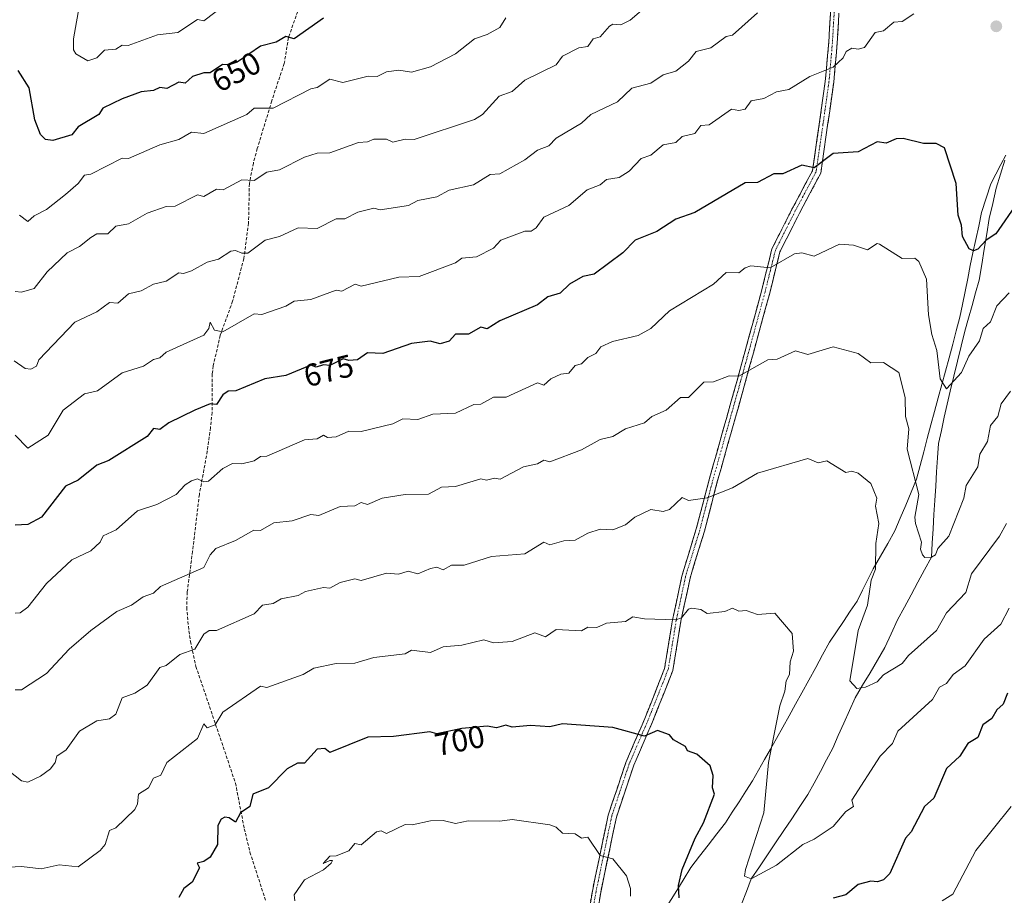
# Model space of a CAD drawing. Units: metres. Extents: x 569873 to 573313, y 4733412 to 4735762.
# Drawn here: x 570560 to 570873, y 4733933 to 4734212 of the extents above; entities that cross this region are included whole.
import ezdxf
from ezdxf.enums import TextEntityAlignment as Align

# ---------------------------------------------------------------- set-up
doc = ezdxf.new("R2010")
doc.units = ezdxf.units.M
doc.header["$MEASUREMENT"] = 0
doc.linetypes.add('TRAZO_Y_PUNTO', pattern=[1, 0.5, -0.25, 0, -0.25])
doc.linetypes.add('TRAZOSX2', pattern=[1.5, 1, -0.5])
for name, color, linetype, lineweight in [('Camino', 19, 'TRAZOSX2', 0), ('Camino Cxs', 19, 'Continuous', 0), ('Camino eje', 19, 'TRAZO_Y_PUNTO', 0), ('Carátula', 7, 'Continuous', 5), ('Corriente natural lineal', 142, 'Continuous', 13), ('Curva de nivel maestra', 36, 'Continuous', 30), ('Curva de nivel normal', 36, 'Continuous', 0), ('Entidad de ámbito territorial', 19, 'Continuous', 0), ('Entidad de ámbito territorial CxS', 92, 'Continuous', 0), ('Punto de cota en terreno', 7, 'Continuous', 0), ('Rótulo de curva de nivel directora', 19, 'Continuous', 0), ('Senda', 19, 'TRAZOSX2', 0)]:
    doc.layers.add(name, color=color, linetype=linetype, lineweight=lineweight)
doc.styles.add('Arial', font='txt', dxfattribs={"height": 0.2})

# ---------------------------------------------------------------- blocks, each defined once
blk = doc.blocks.new('*U188')
at = {"layer": 'Curva de nivel normal', "color": 36, "linetype": 'Continuous', "lineweight": 0}
blk.add_polyline3d([(570760.45, 4734217.21, 660), (570753.89, 4734211.62, 660), (570750.96, 4734210.13, 660), (570748.45, 4734210.26, 660), (570747.39, 4734209.62, 660), (570744.45, 4734206.26, 660), (570742.2, 4734205.62, 660), (570740.45, 4734203.21, 660), (570737.63, 4734202.8, 660), (570732.45, 4734200.15, 660), (570730.45, 4734197.35, 660), (570720.46, 4734192.5, 660), (570716.46, 4734188.91, 660), (570712.25, 4734187.42, 660), (570707.01, 4734181.63, 660), (570704.46, 4734180, 660), (570685.26, 4734173.63, 660), (570682.46, 4734173.8, 660), (570678.46, 4734172.8, 660), (570676.46, 4734173.76, 660), (570672.47, 4734173.77, 660), (570670.47, 4734172.87, 660), (570667.56, 4734172.72, 660), (570658.47, 4734169.43, 660), (570654.47, 4734169.28, 660), (570650.47, 4734168.03, 660), (570642.47, 4734163.99, 660), (570638.47, 4734163.22, 660), (570634.47, 4734160.59, 660), (570630.47, 4734160.82, 660), (570624.59, 4734157.63, 660), (570622.48, 4734157.89, 660), (570618.48, 4734155.59, 660), (570616.48, 4734156.06, 660), (570609.35, 4734152.5, 660), (570606.48, 4734152.35, 660), (570600.48, 4734150.21, 660), (570594.48, 4734146.85, 660), (570590.48, 4734146.08, 660), (570587.89, 4734143.63, 660), (570584.48, 4734143.63, 660), (570582.48, 4734142.5, 660), (570578.97, 4734139.63, 660), (570575.03, 4734137.64, 660), (570568.67, 4734131.64, 660), (570564.49, 4734126.34, 660), (570560.49, 4734125.1, 660), (570558.49, 4734125.4, 660)], dxfattribs=at)
blk = doc.blocks.new('*U205')
at = {"layer": 'Curva de nivel normal', "color": 36, "linetype": 'Continuous', "lineweight": 0}
blk.add_polyline3d([(570873.5, 4734051.65, 690), (570871.35, 4734047.65, 690), (570862.4, 4734035.66, 690), (570860.58, 4734029.66, 690), (570854.43, 4734023.21, 690), (570851.27, 4734017.66, 690), (570842.43, 4734009.72, 690), (570840.43, 4734007.11, 690), (570834.43, 4734003.58, 690), (570832.43, 4734001.27, 690), (570828.71, 4733999.66, 690), (570826, 4733999.23, 690), (570823.79, 4734001.66, 690), (570826.4, 4734017.66, 690), (570829.41, 4734025.66, 690), (570830.56, 4734033.66, 690), (570831.91, 4734037.14, 690), (570832.05, 4734045.27, 690), (570832.97, 4734051.65, 690), (570831.94, 4734057.16, 690), (570832.37, 4734059.65, 690), (570830.43, 4734064.3, 690), (570826.43, 4734067.65, 690), (570824.43, 4734068.22, 690), (570822.44, 4734067.83, 690), (570816.44, 4734071.49, 690), (570813.73, 4734070.94, 690), (570810.44, 4734072.27, 690), (570794.44, 4734067.65, 690), (570786.44, 4734062.92, 690), (570778.44, 4734059.78, 690), (570772.45, 4734058.89, 690), (570770.45, 4734059.94, 690), (570766.45, 4734056.04, 690), (570764.45, 4734055.44, 690), (570760.45, 4734056.09, 690), (570755.46, 4734053.65, 690), (570752.45, 4734051.22, 690), (570748.45, 4734049.65, 690), (570744.45, 4734049.8, 690), (570740.45, 4734048.53, 690), (570736.45, 4734046.35, 690), (570732.88, 4734046.08, 690), (570728.45, 4734044.83, 690), (570726.45, 4734045.68, 690), (570720.46, 4734041.97, 690), (570709.89, 4734041.09, 690), (570701.14, 4734038.34, 690), (570697.14, 4734038.34, 690), (570694.46, 4734036.95, 690), (570692.46, 4734037.71, 690), (570690.46, 4734037.29, 690), (570686.46, 4734035.63, 690), (570683.33, 4734036.53, 690), (570680.3, 4734035.5, 690), (570676.46, 4734035.86, 690), (570668.47, 4734033.52, 690), (570666.47, 4734034.02, 690), (570661.72, 4734032.91, 690), (570658.47, 4734031.11, 690), (570656.47, 4734031.33, 690), (570650.78, 4734029.97, 690), (570648.47, 4734028.78, 690), (570643.01, 4734027.66, 690), (570640.47, 4734026.22, 690), (570637.08, 4734025.66, 690), (570634.47, 4734022.97, 690), (570622.48, 4734017.66, 690), (570620.1, 4734017.66, 690), (570618.48, 4734016.47, 690), (570615.57, 4734011.66, 690), (570610.8, 4734009.98, 690), (570606.48, 4734006.48, 690), (570604.48, 4734005.84, 690), (570600.48, 4734000.26, 690), (570596.48, 4733997.66, 690), (570592.48, 4733996.23, 690), (570590.48, 4733991, 690), (570588.48, 4733989.52, 690), (570584.48, 4733988.87, 690), (570578.94, 4733985.67, 690), (570574.68, 4733979.67, 690), (570571.75, 4733977.67, 690), (570571.17, 4733975.67, 690), (570569.68, 4733973.67, 690), (570566.49, 4733971.31, 690), (570562.49, 4733969.48, 690), (570560.49, 4733969.88, 690), (570553.9, 4733975.08, 690)], dxfattribs=at)
blk = doc.blocks.new('*U212')
at = {"layer": 'Curva de nivel normal', "color": 36, "linetype": 'Continuous', "lineweight": 0}
blk.add_polyline3d([(570874.8, 4734093.64, 685), (570871.79, 4734089.65, 685), (570870.83, 4734085.65, 685), (570868.43, 4734082.77, 685), (570867.55, 4734077.65, 685), (570865.08, 4734073.65, 685), (570864.46, 4734069.65, 685), (570860.72, 4734063.65, 685), (570860.01, 4734059.65, 685), (570855.23, 4734047.65, 685), (570851.7, 4734043.65, 685), (570850.98, 4734041.65, 685), (570849.66, 4734040.88, 685), (570847.58, 4734040.8, 685), (570846.81, 4734041.65, 685), (570846.2, 4734043.42, 685), (570846.49, 4734045.71, 685), (570844.63, 4734051.65, 685), (570844.43, 4734053.65, 685), (570845.66, 4734060.88, 685), (570842, 4734075.22, 685), (570842.52, 4734081.74, 685), (570841.45, 4734085.65, 685), (570841.33, 4734091.64, 685), (570839.34, 4734099.64, 685), (570834.43, 4734102.8, 685), (570830.43, 4734102.68, 685), (570826.43, 4734105.64, 685), (570818.44, 4734107.78, 685), (570810.44, 4734105.3, 685), (570806.44, 4734106.49, 685), (570800.62, 4734103.82, 685), (570797.66, 4734103.64, 685), (570788.44, 4734098.43, 685), (570785.38, 4734098.58, 685), (570780.44, 4734096.67, 685), (570777.37, 4734096.57, 685), (570772.45, 4734091.64, 685), (570769.88, 4734091.64, 685), (570765.4, 4734087.65, 685), (570760.85, 4734085.65, 685), (570758.45, 4734083.57, 685), (570752.45, 4734081.73, 685), (570748.45, 4734079.22, 685), (570744.45, 4734078.37, 685), (570738.45, 4734075.05, 685), (570728.45, 4734071.23, 685), (570726.45, 4734071.76, 685), (570724.46, 4734070.58, 685), (570720.08, 4734069.65, 685), (570712.57, 4734065.76, 685), (570710.86, 4734066.05, 685), (570708.23, 4734065.42, 685), (570706.46, 4734065.86, 685), (570698.46, 4734063.38, 685), (570694, 4734063.19, 685), (570689.8, 4734060.99, 685), (570682.46, 4734060.8, 685), (570675.16, 4734059.65, 685), (570670.47, 4734057.65, 685), (570668.47, 4734058.28, 685), (570666.47, 4734057.27, 685), (570661.8, 4734056.98, 685), (570655.01, 4734054.19, 685), (570652.47, 4734054.5, 685), (570646.47, 4734052.49, 685), (570640.69, 4734051.87, 685), (570636.47, 4734049.42, 685), (570634.33, 4734049.51, 685), (570628.47, 4734046.18, 685), (570622.29, 4734043.65, 685), (570620.48, 4734041.65, 685), (570618.48, 4734037.66, 685), (570604.65, 4734031.66, 685), (570602.48, 4734029.48, 685), (570599.18, 4734028.36, 685), (570595.43, 4734025.66, 685), (570590.75, 4734023.66, 685), (570582.55, 4734017.66, 685), (570575.65, 4734011.66, 685), (570568.49, 4734003.94, 685), (570560.49, 4733998.8, 685), (570558.49, 4733998.78, 685)], dxfattribs=at)
blk = doc.blocks.new('*U217')
at = {"layer": 'Curva de nivel normal', "color": 36, "linetype": 'Continuous', "lineweight": 0}
blk.add_polyline3d([(570559.85, 4734149.63, 655), (570562.49, 4734147.63, 655), (570564.49, 4734149.37, 655), (570568.49, 4734151.4, 655), (570574.49, 4734156.21, 655), (570578.51, 4734159.63, 655), (570580.48, 4734162.33, 655), (570582.48, 4734162.66, 655), (570592.48, 4734167.71, 655), (570594.48, 4734167.63, 655), (570604.48, 4734171.96, 655), (570610.48, 4734173.63, 655), (570614.48, 4734175.93, 655), (570618.48, 4734175.59, 655), (570632.06, 4734181.63, 655), (570634.47, 4734183.63, 655), (570640.47, 4734183.58, 655), (570652.47, 4734189.75, 655), (570654.47, 4734190.18, 655), (570658.47, 4734192.79, 655), (570662.6, 4734191.75, 655), (570670.63, 4734193.78, 655), (570673.49, 4734193.62, 655), (570676.46, 4734195.16, 655), (570680.46, 4734195.68, 655), (570684.46, 4734195.05, 655), (570690.46, 4734196.7, 655), (570698.46, 4734200.88, 655), (570704.41, 4734205.62, 655), (570708.46, 4734206.97, 655), (570712.46, 4734209.29, 655), (570714.46, 4734212.33, 655)], dxfattribs=at)
blk = doc.blocks.new('*U222')
at = {"layer": 'Curva de nivel normal', "color": 36, "linetype": 'Continuous', "lineweight": 0}
blk.add_polyline3d([(570874.42, 4734024.72, 695), (570871.77, 4734019.66, 695), (570866.43, 4734014.83, 695), (570860.43, 4734006.42, 695), (570856.62, 4734003.66, 695), (570854.43, 4734000.74, 695), (570852.2, 4733999.66, 695), (570850.07, 4733995.66, 695), (570838.98, 4733985.67, 695), (570837.26, 4733981.67, 695), (570833.37, 4733977.67, 695), (570824.43, 4733963.67, 695), (570824.92, 4733961.67, 695), (570822.44, 4733960.14, 695), (570818.44, 4733955.29, 695), (570812.44, 4733951.27, 695), (570808.77, 4733949.67, 695), (570800.44, 4733943.01, 695), (570792.44, 4733938.76, 695), (570790.31, 4733939.55, 695), (570790.61, 4733941.68, 695), (570796.4, 4733959.67, 695), (570797.87, 4733975.67, 695), (570801.53, 4733993.66, 695), (570803.1, 4733998.32, 695), (570803.51, 4734001.66, 695), (570804.61, 4734003.66, 695), (570804.83, 4734007.66, 695), (570805.84, 4734011.06, 695), (570805.46, 4734016.68, 695), (570799.88, 4734023.1, 695), (570794.44, 4734022.71, 695), (570790.76, 4734023.98, 695), (570788.52, 4734023.74, 695), (570786.44, 4734024.76, 695), (570784, 4734023.66, 695), (570778.44, 4734023.04, 695), (570776.44, 4734024.28, 695), (570773.52, 4734024.73, 695), (570772.45, 4734024.4, 695), (570770.28, 4734021.66, 695), (570768.45, 4734021.03, 695), (570758.45, 4734021.29, 695), (570754.78, 4734021.99, 695), (570752.45, 4734020.53, 695), (570746.45, 4734019.95, 695), (570743.36, 4734018.57, 695), (570740.45, 4734018.69, 695), (570738.45, 4734017.49, 695), (570730.45, 4734017.94, 695), (570726.99, 4734015.66, 695), (570723.67, 4734016.87, 695), (570716.46, 4734014.09, 695), (570710.46, 4734013.66, 695), (570707.45, 4734014.65, 695), (570700.46, 4734012.96, 695), (570694.46, 4734012.39, 695), (570690.46, 4734010.6, 695), (570684.46, 4734011.37, 695), (570682.46, 4734010.21, 695), (570672.47, 4734009.09, 695), (570666.47, 4734007.25, 695), (570660.47, 4734007.16, 695), (570653.37, 4734005.66, 695), (570649.96, 4734003.66, 695), (570638.47, 4733999.49, 695), (570636.47, 4733999.96, 695), (570624.53, 4733991.66, 695), (570622.03, 4733987.67, 695), (570619.51, 4733986.7, 695), (570618.48, 4733987.93, 695), (570616.48, 4733983.35, 695), (570606.66, 4733975.67, 695), (570604.74, 4733971.67, 695), (570602.48, 4733970.68, 695), (570600.81, 4733967.67, 695), (570597.66, 4733965.67, 695), (570597.4, 4733962.59, 695), (570596.48, 4733960.78, 695), (570590.48, 4733954.94, 695), (570588.48, 4733954.09, 695), (570587.03, 4733949.67, 695), (570585.47, 4733947.67, 695), (570578.48, 4733942.54, 695), (570572.49, 4733943.11, 695), (570566.75, 4733941.94, 695), (570560.49, 4733942.65, 695), (570554.49, 4733942.29, 695)], dxfattribs=at)
blk = doc.blocks.new('*U224')
at = {"layer": 'Curva de nivel normal', "color": 36, "linetype": 'Continuous', "lineweight": 0}
for points in [[(570875.07, 4733961.67, 705), (570863.79, 4733947.67, 705), (570856.43, 4733933.79, 705), (570853.06, 4733931.68, 705)], [(570754.01, 4733933.24, 705), (570754.09, 4733935.68, 705), (570752.77, 4733939.68, 705), (570748.45, 4733945.04, 705), (570744.45, 4733946.09, 705), (570740.45, 4733951.92, 705), (570738.45, 4733951.62, 705), (570736.45, 4733952.99, 705), (570732.45, 4733953.19, 705), (570730.45, 4733955.09, 705), (570728.45, 4733955.92, 705), (570716.46, 4733957.61, 705), (570712.46, 4733957.05, 705), (570702.46, 4733957.11, 705), (570698.46, 4733956.29, 705), (570694.46, 4733957.25, 705), (570690.46, 4733957.13, 705), (570684.67, 4733955.88, 705), (570682.46, 4733956.01, 705), (570676.46, 4733953.13, 705), (570674.76, 4733953.96, 705), (570673.34, 4733953.67, 705), (570668.47, 4733949.48, 705), (570666.47, 4733949.97, 705), (570664.47, 4733947.6, 705), (570660.47, 4733946.05, 705), (570658.47, 4733945.96, 705), (570656.34, 4733943.54, 705), (570658.47, 4733944.58, 705), (570659.37, 4733944.57, 705), (570658.9, 4733943.67, 705), (570656.47, 4733941.52, 705), (570650.47, 4733938.38, 705), (570647.19, 4733933.68, 705), (570647.35, 4733931.68, 705)]]:
    blk.add_polyline3d(points, dxfattribs=at)
blk = doc.blocks.new('*U231')
at = {"layer": 'Curva de nivel normal', "color": 36, "linetype": 'Continuous', "lineweight": 0}
blk.add_polyline3d([(570874.42, 4734124.91, 680), (570870.43, 4734120.76, 680), (570868.43, 4734115.69, 680), (570866.17, 4734113.64, 680), (570864.91, 4734109.64, 680), (570861.59, 4734104.8, 680), (570859.2, 4734099.64, 680), (570854.43, 4734094.43, 680), (570852.43, 4734097.64, 680), (570851.4, 4734106.61, 680), (570849.77, 4734111.64, 680), (570848.74, 4734117.95, 680), (570848.07, 4734129.28, 680), (570845.63, 4734134.84, 680), (570844.43, 4734135.97, 680), (570840.43, 4734135.82, 680), (570833.19, 4734140.39, 680), (570832.43, 4734140.55, 680), (570829.37, 4734138.57, 680), (570824.87, 4734140.07, 680), (570820.44, 4734140.4, 680), (570812.44, 4734136.54, 680), (570808.44, 4734137.64, 680), (570806.15, 4734137.35, 680), (570798.44, 4734132.84, 680), (570792.29, 4734133.49, 680), (570790.44, 4734132.91, 680), (570788.44, 4734131.33, 680), (570784.44, 4734131.35, 680), (570780.44, 4734127.64, 680), (570766.45, 4734119.23, 680), (570760.45, 4734113.64, 680), (570756.45, 4734111.35, 680), (570748.29, 4734109.48, 680), (570744.56, 4734107.75, 680), (570742.98, 4734105.64, 680), (570740.45, 4734104.37, 680), (570738.45, 4734102.32, 680), (570736.45, 4734101.84, 680), (570734.45, 4734099.44, 680), (570731.89, 4734099.08, 680), (570728.67, 4734097.64, 680), (570726.45, 4734095.56, 680), (570724.46, 4734096.28, 680), (570714.56, 4734091.74, 680), (570710.46, 4734091.79, 680), (570706.46, 4734089.55, 680), (570704.26, 4734089.45, 680), (570698.46, 4734086.7, 680), (570691.22, 4734086.41, 680), (570686.46, 4734084.68, 680), (570681.66, 4734084.85, 680), (570678.46, 4734083.3, 680), (570668.47, 4734080.89, 680), (570664.47, 4734080.94, 680), (570660.47, 4734079.15, 680), (570657.78, 4734078.96, 680), (570656.47, 4734079.65, 680), (570654.47, 4734078.58, 680), (570650.47, 4734078.17, 680), (570638.47, 4734072.98, 680), (570636.47, 4734072.9, 680), (570634.47, 4734071.57, 680), (570630.47, 4734070.63, 680), (570627.54, 4734070.72, 680), (570624.48, 4734069.1, 680), (570619.94, 4734065.11, 680), (570618.48, 4734064.87, 680), (570616.48, 4734065.83, 680), (570614.48, 4734065.16, 680), (570612.48, 4734063.94, 680), (570609.62, 4734060.79, 680), (570603.52, 4734057.65, 680), (570597.33, 4734055.65, 680), (570590.58, 4734049.65, 680), (570586.48, 4734047.68, 680), (570585.48, 4734045.65, 680), (570582.48, 4734042.99, 680), (570576.49, 4734040.03, 680), (570568.49, 4734032.52, 680), (570562.49, 4734025.01, 680), (570560.06, 4734023.23, 680), (570558.49, 4734023.15, 680)], dxfattribs=at)
blk = doc.blocks.new('*U245')
at = {"layer": 'Curva de nivel maestra', "color": 36, "linetype": 'Continuous', "lineweight": 30}
for points in [[(570873.89, 4733997.66, 700), (570872.43, 4733994.19, 700), (570870.43, 4733992.45, 700), (570868.83, 4733989.67, 700), (570865.98, 4733987.67, 700), (570864.43, 4733983.63, 700), (570861.24, 4733981.67, 700), (570858.7, 4733977.67, 700), (570854.43, 4733973.81, 700), (570850.43, 4733964.32, 700), (570847.48, 4733961.67, 700), (570843.2, 4733953.67, 700), (570841.4, 4733951.67, 700), (570836.43, 4733940.36, 700), (570834.43, 4733938.44, 700), (570832.5, 4733937.75, 700), (570830.43, 4733937.97, 700), (570826.43, 4733936.94, 700), (570822.44, 4733933.6, 700), (570818.44, 4733932.52, 700)], [(570769.47, 4733932.7, 700), (570769.33, 4733936.56, 700), (570770.49, 4733941.68, 700), (570774.61, 4733951.67, 700), (570777.27, 4733956.5, 700), (570780.75, 4733965.67, 700), (570780.09, 4733967.67, 700), (570780.3, 4733971.53, 700), (570779.36, 4733974.59, 700), (570775.08, 4733978.3, 700), (570772.17, 4733979.39, 700), (570771.56, 4733980.78, 700), (570767.67, 4733982.89, 700), (570766.45, 4733984.48, 700), (570762.65, 4733985.87, 700), (570758.45, 4733984.01, 700), (570748.45, 4733986.76, 700), (570732.45, 4733987.94, 700), (570728.45, 4733987.02, 700), (570722.26, 4733987.47, 700), (570716.46, 4733986.89, 700), (570714.46, 4733987.51, 700), (570711.46, 4733986.67, 700), (570708.46, 4733987.18, 700), (570700.46, 4733986.44, 700), (570692.46, 4733984.81, 700), (570690.22, 4733985.43, 700), (570678.72, 4733983.93, 700), (570670.52, 4733983.72, 700), (570658.47, 4733978.9, 700), (570656.94, 4733980.14, 700), (570654.47, 4733979.94, 700), (570650.47, 4733975.49, 700), (570648.24, 4733975.44, 700), (570644.95, 4733973.67, 700), (570639.03, 4733967.67, 700), (570634.05, 4733965.67, 700), (570633.1, 4733961.67, 700), (570630.06, 4733959.67, 700), (570628.47, 4733956.72, 700), (570626.47, 4733958.12, 700), (570625.12, 4733958.32, 700), (570623.97, 4733957.67, 700), (570622.92, 4733955.67, 700), (570622.77, 4733949.67, 700), (570620.48, 4733945.61, 700), (570618.48, 4733944.17, 700), (570616.35, 4733943.67, 700), (570617.02, 4733942.22, 700), (570614.71, 4733937.68, 700), (570612.09, 4733935.68, 700), (570610.48, 4733932.74, 700)]]:
    blk.add_polyline3d(points, dxfattribs=at)
blk = doc.blocks.new('5PATER')
at = {"layer": 'Carátula', "linetype": 'Continuous', "lineweight": 5}
h = blk.add_hatch(color=250, dxfattribs=at)
edge = h.paths.add_edge_path()
edge.add_ellipse((0, 0.01), major_axis=(-1.33, -1.34), ratio=0.999422, start_angle=0, end_angle=360)

msp = doc.modelspace()

# ---------------------------------------------------------------- linework, layer by layer
at = {"layer": 'Camino', "color": 19, "linetype": 'TRAZOSX2', "lineweight": 0}
for points in [[(570739.37, 4733919.8), (570741.92, 4733934.84), (570746.96, 4733958.98), (570752.55, 4733975.71), (570758.57, 4733989.62), (570764.86, 4734005.54), (570767.42, 4734021.03), (570770.35, 4734034.92), (570774.94, 4734049.89), (570779.13, 4734065.9), (570783.52, 4734081.49), (570787.91, 4734097.09), (570795.66, 4734125.43), (570798.98, 4734138.87), (570805.36, 4734151.46), (570811.87, 4734163.72), (570814.02, 4734178.48), (570815.95, 4734192.07), (570817.04, 4734204.45), (570818.61, 4734231.82)], [(570821.31, 4734231.76), (570819.73, 4734204.3), (570818.63, 4734191.82), (570816.7, 4734178.16), (570814.48, 4734162.91), (570807.76, 4734150.28), (570801.54, 4734137.99), (570798.27, 4734124.81), (570790.51, 4734096.42), (570786.12, 4734080.81), (570781.73, 4734065.24), (570777.53, 4734049.19), (570772.97, 4734034.3), (570770.07, 4734020.59), (570767.48, 4734004.87), (570761.06, 4733988.64), (570755.07, 4733974.79), (570749.57, 4733958.33), (570744.57, 4733934.39), (570742, 4733919.23)]]:
    msp.add_lwpolyline(points, dxfattribs=at)
at = {"layer": 'Camino Cxs', "color": 19, "linetype": 'Continuous', "lineweight": 0}
for points in [[(570741.28, 4733931.08, 706.8), (570741.92, 4733934.84, 706.31), (570742.93, 4733939.67, 705.84), (570743.94, 4733944.5, 705.28), (570744.94, 4733949.32, 704.72), (570745.95, 4733954.15, 703.97), (570746.96, 4733958.98, 703.25), (570748.36, 4733963.16, 702.82), (570749.76, 4733967.35, 702.28), (570751.15, 4733971.53, 701.64), (570752.55, 4733975.71, 701.14), (570754.06, 4733979.19, 700.67), (570755.56, 4733982.67, 700.2), (570757.07, 4733986.14, 699.8), (570758.57, 4733989.62, 699.34), (570760.14, 4733993.6, 698.79), (570761.72, 4733997.58, 698.22), (570763.29, 4734001.56, 697.59), (570764.86, 4734005.54, 696.96), (570765.5, 4734009.41, 696.47), (570766.14, 4734013.29, 695.95), (570766.78, 4734017.16, 695.43), (570767.42, 4734021.03, 694.98), (570768.4, 4734025.66, 694.43), (570769.37, 4734030.29, 693.81), (570770.35, 4734034.92, 693.23), (570771.5, 4734038.66, 692.75), (570772.65, 4734042.41, 692.23), (570773.79, 4734046.15, 691.68), (570774.94, 4734049.89, 691.18), (570775.99, 4734053.89, 690.66), (570777.04, 4734057.9, 690.16), (570778.08, 4734061.9, 689.61), (570779.13, 4734065.9, 689.15), (570780.23, 4734069.8, 688.67), (570781.33, 4734073.7, 688.1), (570782.42, 4734077.59, 687.74), (570783.52, 4734081.49, 687.26), (570784.62, 4734085.39, 686.73), (570785.72, 4734089.29, 686.17), (570786.81, 4734093.19, 685.59), (570787.91, 4734097.09, 685.24), (570789.2, 4734101.81, 684.55), (570790.49, 4734106.54, 683.88), (570791.79, 4734111.26, 683.25), (570793.08, 4734115.98, 682.56), (570794.37, 4734120.71, 681.82), (570795.66, 4734125.43, 681.01), (570796.77, 4734129.91, 680.34), (570797.87, 4734134.39, 679.79), (570798.98, 4734138.87, 678.95), (570801.11, 4734143.07, 678.32), (570803.23, 4734147.26, 677.88), (570805.36, 4734151.46, 677.05), (570807.53, 4734155.55, 676.4), (570809.7, 4734159.63, 675.65), (570811.87, 4734163.72, 675.11), (570812.59, 4734168.64, 674.46), (570813.3, 4734173.56, 673.73), (570814.02, 4734178.48, 672.72), (570814.66, 4734183.01, 671.98), (570815.31, 4734187.54, 671.21), (570815.95, 4734192.07, 670.53), (570816.31, 4734196.2, 669.88), (570816.68, 4734200.32, 669.31), (570817.04, 4734204.45, 668.81), (570817.3, 4734209.01, 667.77), (570817.56, 4734213.57, 667.11)], [(570820.26, 4734213.45, 667.33), (570819.99, 4734208.88, 667.91), (570819.73, 4734204.3, 669.2), (570819.36, 4734200.14, 669.61), (570819, 4734195.98, 670.16), (570818.63, 4734191.82, 670.89), (570817.99, 4734187.27, 671.58), (570817.34, 4734182.71, 672.26), (570816.7, 4734178.16, 672.77), (570816.15, 4734174.35, 673.52), (570815.59, 4734170.54, 674.31), (570815.04, 4734166.72, 674.99), (570814.48, 4734162.91, 675.55), (570812.24, 4734158.7, 675.83), (570810, 4734154.49, 676.85), (570807.76, 4734150.28, 677.29), (570805.69, 4734146.18, 678.07), (570803.61, 4734142.09, 678.69), (570801.54, 4734137.99, 679.05), (570800.45, 4734133.6, 680.01), (570799.36, 4734129.2, 680.7), (570798.27, 4734124.81, 681.33), (570796.98, 4734120.08, 681.99), (570795.68, 4734115.35, 682.75), (570794.39, 4734110.62, 683.52), (570793.1, 4734105.88, 684.14), (570791.8, 4734101.15, 684.73), (570790.51, 4734096.42, 685.45), (570789.41, 4734092.52, 685.93), (570788.32, 4734088.62, 686.5), (570787.22, 4734084.71, 686.95), (570786.12, 4734080.81, 687.36), (570785.02, 4734076.92, 687.92), (570783.93, 4734073.03, 688.47), (570782.83, 4734069.13, 688.9), (570781.73, 4734065.24, 689.29), (570780.68, 4734061.23, 689.83), (570779.63, 4734057.22, 690.42), (570778.58, 4734053.2, 690.89), (570777.53, 4734049.19, 691.3), (570776.39, 4734045.47, 691.77), (570775.25, 4734041.75, 692.37), (570774.11, 4734038.02, 692.94), (570772.97, 4734034.3, 693.43), (570772, 4734029.73, 693.9), (570771.04, 4734025.16, 694.62), (570770.07, 4734020.59, 695.22), (570769.42, 4734016.66, 695.63), (570768.78, 4734012.73, 696.06), (570768.13, 4734008.8, 696.57), (570767.48, 4734004.87, 697.01), (570765.88, 4734000.81, 697.64), (570764.27, 4733996.76, 698.37), (570762.67, 4733992.7, 698.88), (570761.06, 4733988.64, 699.28), (570759.56, 4733985.18, 699.85), (570758.07, 4733981.72, 700.27), (570756.57, 4733978.25, 700.65), (570755.07, 4733974.79, 701.17), (570753.7, 4733970.68, 701.68), (570752.32, 4733966.56, 702.17), (570750.95, 4733962.45, 702.77), (570749.57, 4733958.33, 703.31), (570748.57, 4733953.54, 703.99), (570747.57, 4733948.75, 704.53), (570746.57, 4733943.97, 705.14), (570745.57, 4733939.18, 705.81), (570744.57, 4733934.39, 706.24), (570743.93, 4733930.6, 706.65)]]:
    msp.add_polyline3d(points, dxfattribs=at)
at = {"layer": 'Camino eje', "color": 19, "linetype": 'TRAZO_Y_PUNTO', "lineweight": 0}
msp.add_lwpolyline([(570819.79, 4734231.8), (570818.21, 4734204.39), (570817.12, 4734191.98), (570815.2, 4734178.36), (570813.01, 4734163.37), (570806.41, 4734150.96), (570800.11, 4734138.5), (570796.8, 4734125.17), (570789.04, 4734096.81), (570784.66, 4734081.2), (570780.26, 4734065.62), (570776.07, 4734049.58), (570771.5, 4734034.66), (570768.58, 4734020.85), (570766.01, 4734005.26), (570759.65, 4733989.2), (570753.65, 4733975.31), (570748.1, 4733958.71), (570743.08, 4733934.65), (570740.52, 4733919.56)], dxfattribs=at)
at = {"layer": 'Corriente natural lineal', "color": 142, "linetype": 'Continuous', "lineweight": 13}
msp.add_polyline3d([(570789.31, 4733930.62, 696.14), (570790.87, 4733934.69, 695.51), (570792.44, 4733938.76, 694.98), (570795.01, 4733942.57, 694.9), (570797.58, 4733946.39, 694.38), (570800.15, 4733950.2, 693.96), (570802.73, 4733954.02, 693.53), (570805.3, 4733957.83, 693.42), (570807.87, 4733961.65, 693.07), (570810.44, 4733965.46, 692.78), (570812.41, 4733969.15, 692.46), (570814.38, 4733972.84, 692.39), (570816.35, 4733976.53, 691.97), (570818.32, 4733980.22, 691.84), (570820.09, 4733984.22, 691.71), (570821.86, 4733988.22, 691.36), (570823.62, 4733992.22, 690.96), (570825.39, 4733996.22, 690.43), (570827.77, 4734000.22, 689.93), (570830.16, 4734004.21, 689.41), (570832.54, 4734008.21, 688.9), (570834.92, 4734012.2, 688.56), (570836.93, 4734016.61, 688.03), (570838.93, 4734021.02, 687.68), (570841.08, 4734024.99, 686.87), (570843.22, 4734028.96, 686.51), (570845.37, 4734032.94, 686.15), (570847.51, 4734036.91, 685.6), (570849.66, 4734040.88, 685.23), (570849.94, 4734045.4, 684.72), (570850.22, 4734049.93, 684.44), (570850.49, 4734054.45, 684.18), (570850.77, 4734058.97, 683.87), (570851.05, 4734063.49, 683.39), (570851.33, 4734068.02, 682.7), (570851.6, 4734072.54, 682.28), (570851.88, 4734077.06, 682.02), (570852.83, 4734081.22, 681.57), (570853.77, 4734085.38, 681.11), (570854.72, 4734089.53, 680.75), (570855.66, 4734093.69, 680.29), (570856.82, 4734098.46, 679.42), (570857.97, 4734103.24, 679.23), (570859.13, 4734108.01, 678.89), (570860.28, 4734112.78, 678.5), (570861.43, 4734116.84, 677.91), (570862.58, 4734120.89, 677.44), (570863.73, 4734124.95, 677), (570864.88, 4734129, 676.6), (570865.67, 4734133.88, 675.95), (570866.46, 4734138.76, 675.4), (570867.25, 4734143.63, 674.72), (570868.04, 4734148.51, 674.42), (570869.16, 4734153.34, 673.77), (570870.27, 4734158.16, 672.93), (570871.63, 4734162.6, 672.35), (570872.98, 4734167.05, 671.36)], dxfattribs=at)
at = {"layer": 'Curva de nivel maestra', "color": 36, "linetype": 'Continuous', "lineweight": 30}
for points in [[(570656.47, 4734212.23, 650), (570647.11, 4734205.62, 650), (570644.47, 4734206.37, 650), (570641.38, 4734204.53, 650), (570636.47, 4734203.29, 650), (570629.04, 4734198.19, 650), (570626.47, 4734197.34, 650), (570624.34, 4734197.48, 650), (570620.48, 4734194.83, 650), (570618.48, 4734194.85, 650), (570614.83, 4734193.62, 650), (570612.48, 4734191.51, 650), (570610.48, 4734191.87, 650), (570606.68, 4734189.82, 650), (570604.48, 4734190.21, 650), (570602.48, 4734189.2, 650), (570598.48, 4734188.84, 650), (570592.48, 4734186.53, 650), (570586.32, 4734183.63, 650), (570585.04, 4734181.63, 650), (570578.48, 4734177.63, 650), (570576.49, 4734175.17, 650), (570570.49, 4734173.33, 650), (570568.13, 4734173.63, 650), (570566.49, 4734175.19, 650), (570564.72, 4734179.86, 650), (570562.97, 4734190.1, 650), (570559.44, 4734195.62, 650)], [(570877.03, 4734153.63, 675), (570870.18, 4734143.63, 675), (570867.06, 4734141.63, 675), (570864.43, 4734138.78, 675), (570863.08, 4734138.29, 675), (570861.69, 4734138.9, 675), (570859.58, 4734142.78, 675), (570859.26, 4734146.46, 675), (570858.13, 4734149.63, 675), (570857.53, 4734159.63, 675), (570853.79, 4734170.99, 675), (570851.21, 4734172.41, 675), (570847.14, 4734172.34, 675), (570840.72, 4734173.92, 675), (570838.43, 4734173.87, 675), (570835.29, 4734172.49, 675), (570832.43, 4734172.95, 675), (570826.43, 4734169.69, 675), (570818.44, 4734169.25, 675), (570812.44, 4734164.62, 675), (570808.44, 4734165.5, 675), (570802.44, 4734162.77, 675), (570799.6, 4734162.79, 675), (570794.44, 4734159.95, 675), (570790.44, 4734159.9, 675), (570774.45, 4734150.46, 675), (570768.45, 4734148.38, 675), (570762.45, 4734144.41, 675), (570755.48, 4734141.63, 675), (570751.63, 4734137.64, 675), (570742.45, 4734130.84, 675), (570738.9, 4734130.09, 675), (570734.63, 4734127.64, 675), (570731.65, 4734124.84, 675), (570727.81, 4734123.64, 675), (570724.46, 4734121.11, 675), (570712.46, 4734116.03, 675), (570708.46, 4734113.49, 675), (570706.46, 4734113.98, 675), (570702.58, 4734111.76, 675), (570698.46, 4734111.74, 675), (570696.46, 4734109.61, 675), (570693.57, 4734108.75, 675), (570690.34, 4734109.52, 675), (570684.46, 4734108.87, 675), (570675.29, 4734105.64, 675), (570670.47, 4734105.87, 675), (570667.26, 4734103.64, 675), (570664.47, 4734103.39, 675), (570662.77, 4734103.94, 675), (570658.47, 4734101.85, 675), (570656.47, 4734102, 675), (570654.15, 4734101.32, 675), (570652.47, 4734101.91, 675), (570644.47, 4734098.61, 675), (570637.78, 4734097.64, 675), (570628.61, 4734093.78, 675), (570626.18, 4734093.64, 675), (570624.48, 4734092.47, 675), (570622.48, 4734089.4, 675), (570620.48, 4734089.68, 675), (570615.61, 4734087.65, 675), (570607.27, 4734083.65, 675), (570604.48, 4734081.49, 675), (570602.48, 4734081.79, 675), (570600.48, 4734079.32, 675), (570588.24, 4734071.65, 675), (570584.48, 4734070.16, 675), (570578.48, 4734065.42, 675), (570574.49, 4734063.47, 675), (570566.89, 4734053.65, 675), (570562.49, 4734051.29, 675), (570558.49, 4734051.1, 675)]]:
    msp.add_polyline3d(points, dxfattribs=at)
at = {"layer": 'Curva de nivel normal', "color": 36, "linetype": 'Continuous', "lineweight": 0}
for points in [[(570628.47, 4734219.05, 645), (570618.48, 4734211.37, 645), (570616.48, 4734211.78, 645), (570610.15, 4734207.62, 645), (570603.72, 4734206.86, 645), (570594.37, 4734203.51, 645), (570592.48, 4734203.67, 645), (570590.48, 4734202.32, 645), (570586.87, 4734202.01, 645), (570584.48, 4734199.59, 645), (570581.55, 4734198.69, 645), (570577.72, 4734200.86, 645), (570577.02, 4734202.15, 645), (570576.98, 4734205.62, 645), (570579.16, 4734217.62, 645)], [(570794.44, 4734213.85, 665), (570786.44, 4734206.83, 665), (570784.44, 4734206.41, 665), (570779.59, 4734202.77, 665), (570774.89, 4734201.62, 665), (570772.45, 4734198.57, 665), (570768.45, 4734195.38, 665), (570764.45, 4734194.23, 665), (570760.45, 4734191.55, 665), (570754.45, 4734189.92, 665), (570749.91, 4734185.63, 665), (570741.48, 4734181.63, 665), (570738.45, 4734178.87, 665), (570730.45, 4734174.08, 665), (570728.04, 4734171.63, 665), (570724.46, 4734170.25, 665), (570720.46, 4734167.18, 665), (570712.46, 4734162.79, 665), (570709.39, 4734162.56, 665), (570704.12, 4734159.29, 665), (570696.46, 4734157.55, 665), (570692.46, 4734155.44, 665), (570686.46, 4734154.3, 665), (570683.53, 4734152.7, 665), (570674.47, 4734151.35, 665), (570672.47, 4734151.78, 665), (570667.39, 4734150.55, 665), (570663.27, 4734148.43, 665), (570660.47, 4734148.4, 665), (570654.47, 4734145.41, 665), (570648.47, 4734145.63, 665), (570642.47, 4734142.78, 665), (570637.91, 4734141.63, 665), (570632.47, 4734137.49, 665), (570630.47, 4734137.49, 665), (570628.47, 4734138.4, 665), (570627.01, 4734138.17, 665), (570623.07, 4734135.64, 665), (570619.47, 4734134.63, 665), (570614.48, 4734131.9, 665), (570611.94, 4734131.1, 665), (570610.48, 4734131.31, 665), (570606.48, 4734128.68, 665), (570602.48, 4734127.68, 665), (570598.48, 4734125.53, 665), (570594.48, 4734124.6, 665), (570591.06, 4734121.64, 665), (570588.48, 4734121.83, 665), (570584.48, 4734118.85, 665), (570577.43, 4734115.64, 665), (570565.95, 4734103.64, 665), (570565.25, 4734101.64, 665), (570563.47, 4734100.62, 665), (570561.69, 4734100.84, 665), (570558.2, 4734103.35, 665)], [(570844.13, 4734213.62, 670), (570840.43, 4734211.14, 670), (570837.77, 4734210.96, 670), (570834.43, 4734208.22, 670), (570831.83, 4734207.62, 670), (570828.43, 4734202.91, 670), (570826.43, 4734202.37, 670), (570824.43, 4734202.68, 670), (570822.61, 4734201.62, 670), (570821.62, 4734199.62, 670), (570818.44, 4734196.67, 670), (570811.08, 4734193.62, 670), (570804.32, 4734189.5, 670), (570800.44, 4734188.81, 670), (570796.44, 4734186.73, 670), (570792.44, 4734185.96, 670), (570790.44, 4734183.27, 670), (570788.44, 4734182.86, 670), (570786.13, 4734183.32, 670), (570779.07, 4734178.26, 670), (570776.44, 4734178.06, 670), (570774.45, 4734175.57, 670), (570770.45, 4734174.56, 670), (570768.45, 4734172.7, 670), (570764.45, 4734171.98, 670), (570760.45, 4734168.69, 670), (570757.41, 4734167.63, 670), (570753.64, 4734163.63, 670), (570750.45, 4734161.53, 670), (570746.45, 4734160.94, 670), (570744.45, 4734159.21, 670), (570740.23, 4734157.63, 670), (570734.45, 4734152.66, 670), (570726.45, 4734148.92, 670), (570724.06, 4734145.63, 670), (570722.46, 4734144.48, 670), (570720.46, 4734144.56, 670), (570712.79, 4734141.63, 670), (570710.46, 4734139.15, 670), (570705.14, 4734136.32, 670), (570700.46, 4734135.97, 670), (570698.46, 4734134.49, 670), (570686.91, 4734130.09, 670), (570680.46, 4734129.93, 670), (570668.47, 4734127.04, 670), (570666.56, 4734127.73, 670), (570662.28, 4734125.45, 670), (570660.47, 4734125.76, 670), (570652.47, 4734122.82, 670), (570647.1, 4734122.27, 670), (570644.47, 4734120.68, 670), (570636.91, 4734118.08, 670), (570634.47, 4734118.21, 670), (570624.48, 4734112.56, 670), (570621.85, 4734113.01, 670), (570620.48, 4734115.64, 670), (570620.01, 4734113.64, 670), (570618.48, 4734111.49, 670), (570606.48, 4734106.02, 670), (570604.48, 4734104.24, 670), (570602.48, 4734103.77, 670), (570599.25, 4734101.64, 670), (570592.48, 4734099.52, 670), (570584.62, 4734093.78, 670), (570580.48, 4734092.83, 670), (570573.75, 4734087.65, 670), (570569.02, 4734079.65, 670), (570562.49, 4734075.59, 670), (570558.49, 4734079.69, 670)]]:
    msp.add_polyline3d(points, dxfattribs=at)
at = {"layer": 'Entidad de ámbito territorial', "color": 19, "linetype": 'Continuous', "lineweight": 0}
msp.add_polyline3d([(570873.28, 4734168.69, 670.96), (570871.7, 4734165.66, 671.68), (570870.13, 4734162.63, 672.28), (570868.55, 4734159.6, 672.53), (570867.08, 4734155.01, 673.22), (570865.61, 4734150.41, 674), (570864.69, 4734146.16, 674.43), (570863.76, 4734141.91, 674.77), (570862.84, 4734137.66, 675.22), (570862.02, 4734133.56, 675.61), (570861.2, 4734129.45, 675.88), (570860.39, 4734125.35, 676.48), (570859.57, 4734121.24, 677.14), (570858.75, 4734117.14, 677.77), (570857.59, 4734112.87, 678.29), (570856.43, 4734108.6, 678.39), (570855.28, 4734104.32, 679.11), (570854.12, 4734100.05, 679.67), (570852.96, 4734095.78, 680.27), (570851.8, 4734091.51, 680.77), (570850.65, 4734087.23, 681.34), (570849.49, 4734082.96, 681.87), (570848.36, 4734078.65, 682.66), (570847.24, 4734074.35, 683.35), (570846.11, 4734070.04, 683.94), (570844.98, 4734065.74, 684.65), (570843.25, 4734061.62, 685.61), (570841.52, 4734057.49, 686.58), (570839.79, 4734053.37, 687.27), (570838.06, 4734049.25, 687.96), (570835.78, 4734045.24, 688.78), (570833.49, 4734041.23, 689.42), (570831.21, 4734037.22, 690.02), (570829.51, 4734033.81, 690.3), (570827.82, 4734030.4, 690.73), (570826.12, 4734026.99, 690.93), (570823.9, 4734023.72, 691.1), (570821.68, 4734020.45, 691.31), (570819.47, 4734017.18, 691.74), (570817.25, 4734013.91, 692.26), (570815.07, 4734009.88, 692.42), (570812.89, 4734005.85, 692.46), (570810.72, 4734001.82, 692.67), (570808.54, 4733997.79, 693.02), (570806.52, 4733994.17, 693.47), (570804.5, 4733990.55, 693.82), (570802.47, 4733986.94, 694.12), (570800.45, 4733983.32, 694.56), (570798.55, 4733979.96, 695.15), (570796.65, 4733976.61, 695.49), (570794.75, 4733973.25, 695.84), (570792.85, 4733969.89, 696.57), (570790.7, 4733966.56, 697.18), (570788.54, 4733963.22, 697.62), (570786.39, 4733959.89, 698.09), (570784.24, 4733956.56, 698.22), (570781.49, 4733953, 698.4), (570778.73, 4733949.44, 698.49), (570775.97, 4733945.88, 698.89), (570773.22, 4733942.32, 699.39), (570770.73, 4733938.26, 699.72), (570768.23, 4733934.21, 700.3), (570765.74, 4733930.15, 701.01)], dxfattribs=at)
at = {"layer": 'Entidad de ámbito territorial CxS', "color": 92, "linetype": 'Continuous', "lineweight": 0}
msp.add_polyline3d([(570873.28, 4734168.69, 670.96), (570871.7, 4734165.66, 671.68), (570870.13, 4734162.63, 672.28), (570868.55, 4734159.6, 672.53), (570867.08, 4734155.01, 673.22), (570865.61, 4734150.41, 674), (570864.69, 4734146.16, 674.43), (570863.76, 4734141.91, 674.77), (570862.84, 4734137.66, 675.22), (570862.02, 4734133.56, 675.61), (570861.2, 4734129.45, 675.88), (570860.39, 4734125.35, 676.48), (570859.57, 4734121.24, 677.14), (570858.75, 4734117.14, 677.77), (570857.59, 4734112.87, 678.29), (570856.43, 4734108.6, 678.39), (570855.28, 4734104.32, 679.11), (570854.12, 4734100.05, 679.67), (570852.96, 4734095.78, 680.27), (570851.8, 4734091.51, 680.77), (570850.65, 4734087.23, 681.34), (570849.49, 4734082.96, 681.87), (570848.36, 4734078.65, 682.66), (570847.24, 4734074.35, 683.35), (570846.11, 4734070.04, 683.94), (570844.98, 4734065.74, 684.65), (570843.25, 4734061.62, 685.61), (570841.52, 4734057.49, 686.58), (570839.79, 4734053.37, 687.27), (570838.06, 4734049.25, 687.96), (570835.78, 4734045.24, 688.78), (570833.49, 4734041.23, 689.42), (570831.21, 4734037.22, 690.02), (570829.51, 4734033.81, 690.3), (570827.82, 4734030.4, 690.73), (570826.12, 4734026.99, 690.93), (570823.9, 4734023.72, 691.1), (570821.68, 4734020.45, 691.31), (570819.47, 4734017.18, 691.74), (570817.25, 4734013.91, 692.26), (570815.07, 4734009.88, 692.42), (570812.89, 4734005.85, 692.46), (570810.72, 4734001.82, 692.67), (570808.54, 4733997.79, 693.02), (570806.52, 4733994.17, 693.47), (570804.5, 4733990.55, 693.82), (570802.47, 4733986.94, 694.12), (570800.45, 4733983.32, 694.56), (570798.55, 4733979.96, 695.15), (570796.65, 4733976.61, 695.49), (570794.75, 4733973.25, 695.84), (570792.85, 4733969.89, 696.57), (570790.7, 4733966.56, 697.18), (570788.54, 4733963.22, 697.62), (570786.39, 4733959.89, 698.09), (570784.24, 4733956.56, 698.22), (570781.49, 4733953, 698.4), (570778.73, 4733949.44, 698.49), (570775.97, 4733945.88, 698.89), (570773.22, 4733942.32, 699.39), (570770.73, 4733938.26, 699.72), (570768.23, 4733934.21, 700.3), (570765.74, 4733930.15, 701.01)], dxfattribs=at)
at = {"layer": 'Senda', "color": 19, "linetype": 'TRAZOSX2', "lineweight": 0}
msp.add_lwpolyline([(570650.27, 4734220), (570645.33, 4734206.04), (570644, 4734197.83), (570640.03, 4734185.93), (570635.44, 4734170.75), (570634.18, 4734166.15), (570632.92, 4734159.66), (570632.65, 4734147.12), (570631.16, 4734135.83), (570627.6, 4734122.28), (570623.64, 4734111.41), (570621.43, 4734101.71), (570621.11, 4734099.09), (570621.05, 4734086.96), (570620.56, 4734082.11), (570619.55, 4734074.64), (570617.02, 4734060.88), (570614.87, 4734042.81), (570613.17, 4734029.87), (570613, 4734024.96), (570613.53, 4734018.97), (570614.17, 4734014.1), (570615.93, 4734006.22), (570628.49, 4733969.16), (570631.31, 4733954.65), (570633.11, 4733947.15), (570638.17, 4733931.51)], dxfattribs=at)

# ---------------------------------------------------------------- block references
at = {"layer": 'Curva de nivel maestra', "color": 36, "linetype": 'Continuous', "lineweight": 30}
msp.add_blockref('*U245', (0, 0), dxfattribs=at)
at = {"layer": 'Curva de nivel normal', "color": 36, "linetype": 'Continuous', "lineweight": 0}
for name in ['*U217', '*U188', '*U231', '*U212', '*U205', '*U222', '*U224']:
    msp.add_blockref(name, (0, 0), dxfattribs=at)
at = {"layer": 'Punto de cota en terreno', "linetype": 'Continuous', "lineweight": 0}
msp.add_blockref('5PATER', (570870.29, 4734209.61, 671.99), dxfattribs=at)

# ---------------------------------------------------------------- texts
at = {"layer": 'Rótulo de curva de nivel directora', "color": 19, "linetype": 'Continuous', "lineweight": 0, "style": 'Arial'}
for s, rotation, p in [('650', 27.447, (570628.73, 4734195.15)), ('675', 14.0977, (570658.11, 4734100.2)), ('700', 11.5163, (570699.76, 4733982.69))]:
    msp.add_text(s, height=7, rotation=rotation, dxfattribs=at).set_placement(p, align=Align.MIDDLE_CENTER)

doc.saveas('drawing.dxf')
